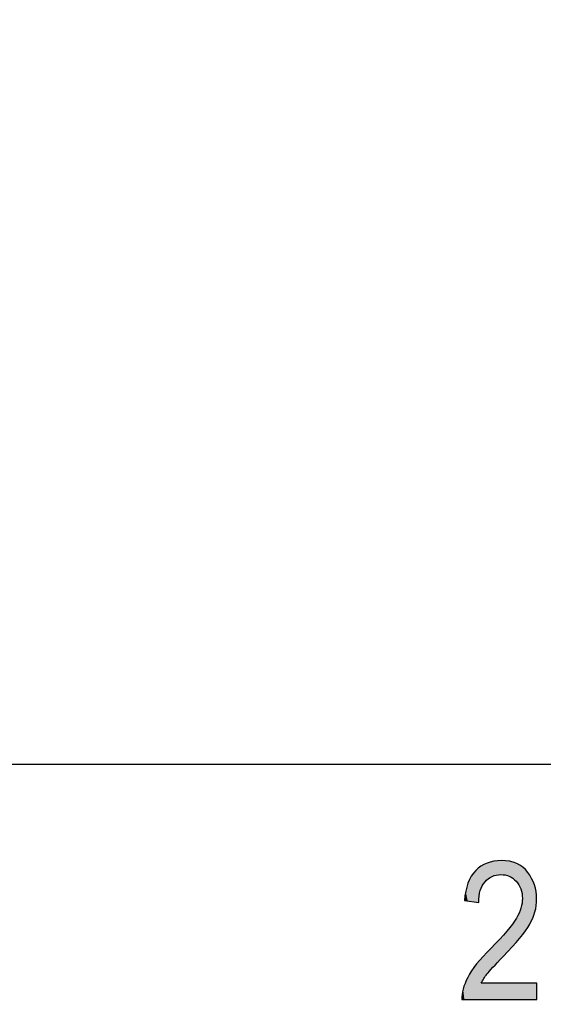
# Model space of a CAD drawing. Extents: x 1.9 to 15.2, y 3.6 to 8.2.
# Drawn here: x 13.9 to 14.2, y 6.6 to 7.1 of the extents above; entities that cross this region are included whole.
import ezdxf

# ---------------------------------------------------------------- set-up
doc = ezdxf.new("R2010")
doc.units = 0
doc.layers.add('LAYER_1', color=7, linetype='CONTINUOUS')

# ---------------------------------------------------------------- blocks, each defined once
blk = doc.blocks.new('BLOCK_5')
at = {"layer": 'LAYER_1', "color": 7}
blk.add_lwpolyline([(15.02069, 4.42549), (15.02069, 6.73104), (9.86196, 6.73104), (9.86196, 4.42549)], dxfattribs=at)
blk = doc.blocks.new('BLOCK_6')
at = {"layer": 'LAYER_1', "color": 7}
blk.add_open_spline([(9.81913, 3.75974), (9.81913, 3.75974), (14.94391, 3.75974), (14.94391, 3.75974), (15.04235, 3.75974), (15.12238, 3.83982), (15.12238, 3.93821), (15.12238, 3.93821), (15.12238, 7.89706), (15.12238, 7.89706), (15.12238, 7.99548), (15.04235, 8.07553), (14.94391, 8.07553), (14.94391, 8.07553), (9.81913, 8.07553), (9.81913, 8.07553), (9.81913, 8.07553), (9.69182, 8.07827), (9.64899, 8.03543), (9.59518, 7.98161), (9.66982, 7.82542), (9.61601, 7.69863), (9.57513, 7.60233), (9.42704, 7.55643), (9.46149, 7.42953), (9.49275, 7.3144), (9.66982, 7.16569), (9.66982, 7.16569), (9.66982, 7.16569), (9.73579, 7.11133), (9.73579, 7.04072), (9.73579, 7.04072), (9.73579, 4.79487), (9.73579, 4.79487), (9.73579, 4.72426), (9.66982, 4.66987), (9.66982, 4.66987), (9.66982, 4.66987), (9.49275, 4.52119), (9.46149, 4.40606), (9.42704, 4.27914), (9.57513, 4.23327), (9.61601, 4.13697), (9.66982, 4.01015), (9.59518, 3.85398), (9.64899, 3.80016), (9.69182, 3.75733), (9.81913, 3.75974), (9.81913, 3.75974)], degree=3, knots=[0, 0, 0, 0, 1, 1, 1, 2, 2, 2, 3, 3, 3, 4, 4, 4, 5, 5, 5, 6, 6, 6, 7, 7, 7, 8, 8, 8, 9, 9, 9, 10, 10, 10, 11, 11, 11, 12, 12, 12, 13, 13, 13, 14, 14, 14, 15, 15, 15, 16, 16, 16, 16], dxfattribs=at)
blk = doc.blocks.new('*U112')
at = {"layer": 'LAYER_1', "color": 7}
for points in [[(14.13011, 6.67648), (14.12893, 6.68347), (14.13011, 6.68379)], [(14.13075, 6.67686), (14.13011, 6.68379), (14.13075, 6.68397)], [(14.13159, 6.67713), (14.13075, 6.68397), (14.13159, 6.6842)], [(14.13279, 6.67752), (14.13159, 6.6842), (14.13279, 6.6843)], [(14.13505, 6.67774), (14.13279, 6.6843), (14.13505, 6.68449)], [(14.13526, 6.67772), (14.13505, 6.68449), (14.13526, 6.68451)], [(14.13505, 6.67774), (14.13505, 6.68449), (14.13526, 6.67772)], [(14.13526, 6.67772), (14.13526, 6.68451), (14.1361, 6.67764)], [(14.1361, 6.67764), (14.1361, 6.68443), (14.13716, 6.67754)], [(14.13716, 6.67754), (14.13716, 6.68434), (14.13794, 6.67729)], [(14.13794, 6.67729), (14.13794, 6.68427), (14.13909, 6.67693)], [(14.13909, 6.67693), (14.13909, 6.68416), (14.13922, 6.67686)], [(14.13922, 6.67686), (14.13922, 6.68415), (14.14063, 6.67605)], [(14.14063, 6.67605), (14.14063, 6.68372), (14.14085, 6.67592)], [(14.14085, 6.67592), (14.14085, 6.68365), (14.14244, 6.67451)], [(14.1228, 6.66441), (14.12079, 6.67704), (14.1228, 6.67964)], [(14.12326, 6.66436), (14.1228, 6.67964), (14.12326, 6.68002)], [(14.1228, 6.66441), (14.1228, 6.67964), (14.12326, 6.66436)], [(14.12428, 6.66423), (14.12326, 6.68002), (14.12428, 6.68087)], [(14.12326, 6.66436), (14.12326, 6.68002), (14.12428, 6.66423)], [(14.12447, 6.6673), (14.12428, 6.68087), (14.12447, 6.68103)], [(14.12504, 6.66999), (14.12447, 6.68103), (14.12504, 6.6815)], [(14.12535, 6.67076), (14.12504, 6.6815), (14.12535, 6.68177)], [(14.12543, 6.67094), (14.12535, 6.68177), (14.12543, 6.68181)], [(14.12599, 6.6723), (14.12543, 6.68181), (14.12599, 6.6821)], [(14.12637, 6.67286), (14.12599, 6.6821), (14.12637, 6.68229)], [(14.1267, 6.67334), (14.12637, 6.68229), (14.1267, 6.68246)], [(14.12732, 6.67424), (14.1267, 6.68246), (14.12732, 6.68278)], [(14.12828, 6.67516), (14.12732, 6.68278), (14.12828, 6.68329)], [(14.12829, 6.67517), (14.12828, 6.68329), (14.12829, 6.68329)], [(14.12893, 6.67577), (14.12829, 6.68329), (14.12893, 6.68347)], [(14.14244, 6.67451), (14.14244, 6.68316), (14.14251, 6.67442)], [(14.14251, 6.67442), (14.14251, 6.68314), (14.14267, 6.67421)], [(14.14267, 6.67421), (14.14267, 6.68309), (14.14375, 6.67277)], [(14.14375, 6.67277), (14.14375, 6.68243), (14.14379, 6.67268)], [(14.14379, 6.67268), (14.14379, 6.68241), (14.14406, 6.67211)], [(14.14406, 6.67211), (14.14406, 6.68225), (14.14468, 6.67079)], [(14.14468, 6.67079), (14.14468, 6.68187), (14.1447, 6.67072)], [(14.1447, 6.67072), (14.1447, 6.68186), (14.14525, 6.66859)], [(14.14525, 6.66859), (14.14525, 6.68153), (14.14525, 6.66852)], [(14.14525, 6.66852), (14.14525, 6.68152), (14.14544, 6.66614)], [(14.12068, 6.66468), (14.11906, 6.67356), (14.12068, 6.6769)], [(14.12079, 6.66467), (14.12068, 6.6769), (14.12079, 6.67704)], [(14.12068, 6.66468), (14.12068, 6.6769), (14.12079, 6.66467)], [(14.12079, 6.66467), (14.12079, 6.67704), (14.1228, 6.66441)], [(14.11795, 6.66502), (14.11763, 6.66731), (14.11795, 6.66962)], [(14.11896, 6.66489), (14.11795, 6.66962), (14.11896, 6.67319)], [(14.11795, 6.66502), (14.11795, 6.66962), (14.11896, 6.66489)], [(14.11906, 6.66488), (14.11896, 6.67319), (14.11906, 6.67356)], [(14.11896, 6.66489), (14.11896, 6.67319), (14.11906, 6.66488)], [(14.11906, 6.66488), (14.11906, 6.67356), (14.12068, 6.66468)], [(14.11763, 6.66506), (14.11733, 6.6651), (14.11763, 6.66731)], [(14.11763, 6.66506), (14.11763, 6.66731), (14.11795, 6.66502)], [(14.14544, 6.64858), (14.14525, 6.66387), (14.14544, 6.66614)], [(14.14406, 6.64679), (14.14379, 6.65907), (14.14406, 6.65979)], [(14.14468, 6.6476), (14.14406, 6.65979), (14.14468, 6.66146)], [(14.1447, 6.64763), (14.14468, 6.66146), (14.1447, 6.66151)], [(14.14525, 6.64833), (14.1447, 6.66151), (14.14525, 6.66385)], [(14.14525, 6.64834), (14.14525, 6.66385), (14.14525, 6.66387)], [(14.14244, 6.64499), (14.14085, 6.65403), (14.14244, 6.65644)], [(14.14251, 6.64507), (14.14244, 6.65644), (14.14251, 6.65654)], [(14.14267, 6.64525), (14.14251, 6.65654), (14.14267, 6.65685)], [(14.14375, 6.64645), (14.14267, 6.65685), (14.14375, 6.65899)], [(14.14379, 6.64649), (14.14375, 6.65899), (14.14379, 6.65907)], [(14.13794, 6.64001), (14.13716, 6.64948), (14.13794, 6.65032)], [(14.13909, 6.64129), (14.13794, 6.65032), (14.13909, 6.65176)], [(14.13922, 6.64143), (14.13909, 6.65176), (14.13922, 6.65192)], [(14.14063, 6.64299), (14.13922, 6.65192), (14.14063, 6.6537)], [(14.14085, 6.64324), (14.14063, 6.6537), (14.14085, 6.65403)], [(14.13505, 6.63683), (14.13279, 6.64482), (14.13505, 6.64723)], [(14.13526, 6.63706), (14.13505, 6.64723), (14.13526, 6.64746)], [(14.1361, 6.63797), (14.13526, 6.64746), (14.1361, 6.64836)], [(14.13716, 6.63914), (14.1361, 6.64836), (14.13716, 6.64948)], [(14.12893, 6.63022), (14.12829, 6.64005), (14.12893, 6.64072)], [(14.13011, 6.6315), (14.12893, 6.64072), (14.13011, 6.64196)], [(14.13075, 6.63219), (14.13011, 6.64196), (14.13075, 6.64265)], [(14.13159, 6.63309), (14.13075, 6.64265), (14.13159, 6.64353)], [(14.13279, 6.6344), (14.13159, 6.64353), (14.13279, 6.64482)], [(14.12504, 6.61712), (14.12447, 6.6358), (14.12504, 6.63647)], [(14.12535, 6.61712), (14.12504, 6.63647), (14.12535, 6.63684)], [(14.12543, 6.61712), (14.12535, 6.63684), (14.12543, 6.63693)], [(14.12599, 6.62603), (14.12543, 6.63693), (14.12599, 6.63759)], [(14.12637, 6.62671), (14.12599, 6.63759), (14.12637, 6.63804)], [(14.1267, 6.62729), (14.12637, 6.63804), (14.1267, 6.63838)], [(14.12732, 6.62816), (14.1267, 6.63838), (14.12732, 6.63903)], [(14.12828, 6.62952), (14.12732, 6.63903), (14.12828, 6.64004)], [(14.12829, 6.62953), (14.12828, 6.64004), (14.12829, 6.64005)], [(14.1228, 6.61712), (14.12079, 6.631), (14.1228, 6.63375)], [(14.12326, 6.61712), (14.1228, 6.63375), (14.12326, 6.63439)], [(14.12428, 6.61712), (14.12326, 6.63439), (14.12428, 6.63558)], [(14.12447, 6.61712), (14.12428, 6.63558), (14.12447, 6.6358)], [(14.11896, 6.61712), (14.11795, 6.62567), (14.11896, 6.62788)], [(14.11906, 6.61712), (14.11896, 6.62788), (14.11906, 6.62806)], [(14.12068, 6.61712), (14.11906, 6.62806), (14.12068, 6.63081)], [(14.12079, 6.61712), (14.12068, 6.63081), (14.12079, 6.631)], [(14.11671, 6.61712), (14.11618, 6.6196), (14.11671, 6.62222)], [(14.11733, 6.61712), (14.11671, 6.62222), (14.11733, 6.62409)], [(14.11763, 6.61712), (14.11733, 6.62409), (14.11763, 6.62498)], [(14.11795, 6.61712), (14.11763, 6.62498), (14.11795, 6.62567)], [(14.11618, 6.61712), (14.11606, 6.61712), (14.11618, 6.6196)]]:
    blk.add_solid(points, dxfattribs=at)
at = {"layer": 'LAYER_1', "color": 7, "extrusion": (0, 0, -1)}
for points in [[(-14.13011, 6.67648), (-14.13011, 6.68379), (-14.13075, 6.67686)], [(-14.13075, 6.67686), (-14.13075, 6.68397), (-14.13159, 6.67713)], [(-14.13159, 6.67713), (-14.13159, 6.6842), (-14.13279, 6.67752)], [(-14.13279, 6.67752), (-14.13279, 6.6843), (-14.13505, 6.67774)], [(-14.1361, 6.67764), (-14.13526, 6.68451), (-14.1361, 6.68443)], [(-14.13716, 6.67754), (-14.1361, 6.68443), (-14.13716, 6.68434)], [(-14.13794, 6.67729), (-14.13716, 6.68434), (-14.13794, 6.68427)], [(-14.13909, 6.67693), (-14.13794, 6.68427), (-14.13909, 6.68416)], [(-14.13922, 6.67686), (-14.13909, 6.68416), (-14.13922, 6.68415)], [(-14.14063, 6.67605), (-14.13922, 6.68415), (-14.14063, 6.68372)], [(-14.14085, 6.67592), (-14.14063, 6.68372), (-14.14085, 6.68365)], [(-14.14244, 6.67451), (-14.14085, 6.68365), (-14.14244, 6.68316)], [(-14.12428, 6.66423), (-14.12428, 6.68087), (-14.12447, 6.6673)], [(-14.12447, 6.6673), (-14.12447, 6.68103), (-14.12504, 6.66999)], [(-14.12504, 6.66999), (-14.12504, 6.6815), (-14.12535, 6.67076)], [(-14.12535, 6.67076), (-14.12535, 6.68177), (-14.12543, 6.67094)], [(-14.12543, 6.67094), (-14.12543, 6.68181), (-14.12599, 6.6723)], [(-14.12599, 6.6723), (-14.12599, 6.6821), (-14.12637, 6.67286)], [(-14.12637, 6.67286), (-14.12637, 6.68229), (-14.1267, 6.67334)], [(-14.1267, 6.67334), (-14.1267, 6.68246), (-14.12732, 6.67424)], [(-14.12732, 6.67424), (-14.12732, 6.68278), (-14.12828, 6.67516)], [(-14.12828, 6.67516), (-14.12828, 6.68329), (-14.12829, 6.67517)], [(-14.12829, 6.67517), (-14.12829, 6.68329), (-14.12893, 6.67577)], [(-14.12893, 6.67577), (-14.12893, 6.68347), (-14.13011, 6.67648)], [(-14.14251, 6.67442), (-14.14244, 6.68316), (-14.14251, 6.68314)], [(-14.14267, 6.67421), (-14.14251, 6.68314), (-14.14267, 6.68309)], [(-14.14375, 6.67277), (-14.14267, 6.68309), (-14.14375, 6.68243)], [(-14.14379, 6.67268), (-14.14375, 6.68243), (-14.14379, 6.68241)], [(-14.14406, 6.67211), (-14.14379, 6.68241), (-14.14406, 6.68225)], [(-14.14468, 6.67079), (-14.14406, 6.68225), (-14.14468, 6.68187)], [(-14.1447, 6.67072), (-14.14468, 6.68187), (-14.1447, 6.68186)], [(-14.14525, 6.66859), (-14.1447, 6.68186), (-14.14525, 6.68153)], [(-14.14525, 6.66852), (-14.14525, 6.68153), (-14.14525, 6.68152)], [(-14.14544, 6.66614), (-14.14525, 6.68152), (-14.14544, 6.68141)], [(-14.14544, 6.64858), (-14.14544, 6.68141), (-14.1456, 6.64879)], [(-14.1456, 6.64879), (-14.14544, 6.68141), (-14.1456, 6.68131)], [(-14.1456, 6.64879), (-14.1456, 6.68131), (-14.14689, 6.65047)], [(-14.14689, 6.65047), (-14.1456, 6.68131), (-14.14689, 6.67998)], [(-14.14689, 6.65047), (-14.14689, 6.67998), (-14.14801, 6.65219)], [(-14.14801, 6.65219), (-14.14689, 6.67998), (-14.14801, 6.67882)], [(-14.14801, 6.65219), (-14.14801, 6.67882), (-14.14896, 6.65365)], [(-14.14896, 6.65365), (-14.14801, 6.67882), (-14.14896, 6.67736)], [(-14.14896, 6.65365), (-14.14896, 6.67736), (-14.14992, 6.65556)], [(-14.14992, 6.65556), (-14.14896, 6.67736), (-14.14992, 6.6759)], [(-14.14992, 6.65556), (-14.14992, 6.6759), (-14.15044, 6.65662)], [(-14.15044, 6.65662), (-14.14992, 6.6759), (-14.15044, 6.67468)], [(-14.15044, 6.65662), (-14.15044, 6.67468), (-14.15127, 6.659)], [(-14.15127, 6.659), (-14.15044, 6.67468), (-14.15127, 6.67277)], [(-14.15127, 6.659), (-14.15127, 6.67277), (-14.1515, 6.65966)], [(-14.1515, 6.65966), (-14.15127, 6.67277), (-14.1515, 6.67183)], [(-14.1515, 6.65966), (-14.1515, 6.67183), (-14.15208, 6.66249)], [(-14.15208, 6.66249), (-14.1515, 6.67183), (-14.15208, 6.66945)], [(-14.15208, 6.66249), (-14.15208, 6.66945), (-14.15214, 6.66276)], [(-14.15214, 6.66276), (-14.15208, 6.66945), (-14.15214, 6.66871)], [(-14.15214, 6.66276), (-14.15214, 6.66871), (-14.15235, 6.66594)], [(-14.14406, 6.64679), (-14.14406, 6.65979), (-14.14468, 6.6476)], [(-14.14468, 6.6476), (-14.14468, 6.66146), (-14.1447, 6.64763)], [(-14.1447, 6.64763), (-14.1447, 6.66151), (-14.14525, 6.64833)], [(-14.14525, 6.64834), (-14.14525, 6.66387), (-14.14544, 6.64858)], [(-14.14525, 6.64833), (-14.14525, 6.66385), (-14.14525, 6.64834)], [(-14.14244, 6.64499), (-14.14244, 6.65644), (-14.14251, 6.64507)], [(-14.14251, 6.64507), (-14.14251, 6.65654), (-14.14267, 6.64525)], [(-14.14267, 6.64525), (-14.14267, 6.65685), (-14.14375, 6.64645)], [(-14.14375, 6.64645), (-14.14375, 6.65899), (-14.14379, 6.64649)], [(-14.14379, 6.64649), (-14.14379, 6.65907), (-14.14406, 6.64679)], [(-14.13794, 6.64001), (-14.13794, 6.65032), (-14.13909, 6.64129)], [(-14.13909, 6.64129), (-14.13909, 6.65176), (-14.13922, 6.64143)], [(-14.13922, 6.64143), (-14.13922, 6.65192), (-14.14063, 6.64299)], [(-14.14063, 6.64299), (-14.14063, 6.6537), (-14.14085, 6.64324)], [(-14.14085, 6.64324), (-14.14085, 6.65403), (-14.14244, 6.64499)], [(-14.13505, 6.63683), (-14.13505, 6.64723), (-14.13526, 6.63706)], [(-14.13526, 6.63706), (-14.13526, 6.64746), (-14.1361, 6.63797)], [(-14.1361, 6.63797), (-14.1361, 6.64836), (-14.13716, 6.63914)], [(-14.13716, 6.63914), (-14.13716, 6.64948), (-14.13794, 6.64001)], [(-14.12893, 6.63022), (-14.12893, 6.64072), (-14.13011, 6.6315)], [(-14.13011, 6.6315), (-14.13011, 6.64196), (-14.13075, 6.63219)], [(-14.13075, 6.63219), (-14.13075, 6.64265), (-14.13159, 6.63309)], [(-14.13159, 6.63309), (-14.13159, 6.64353), (-14.13279, 6.6344)], [(-14.13279, 6.6344), (-14.13279, 6.64482), (-14.13505, 6.63683)], [(-14.12504, 6.61712), (-14.12504, 6.63647), (-14.12535, 6.61712)], [(-14.12535, 6.61712), (-14.12535, 6.63684), (-14.12543, 6.61712)], [(-14.12543, 6.62505), (-14.12543, 6.63693), (-14.12599, 6.62603)], [(-14.12599, 6.62603), (-14.12599, 6.63759), (-14.12637, 6.62671)], [(-14.12637, 6.62671), (-14.12637, 6.63804), (-14.1267, 6.62729)], [(-14.1267, 6.62729), (-14.1267, 6.63838), (-14.12732, 6.62816)], [(-14.12732, 6.62816), (-14.12732, 6.63903), (-14.12828, 6.62952)], [(-14.12828, 6.62952), (-14.12828, 6.64004), (-14.12829, 6.62953)], [(-14.12829, 6.62953), (-14.12829, 6.64005), (-14.12893, 6.63022)], [(-14.1228, 6.61712), (-14.1228, 6.63375), (-14.12326, 6.61712)], [(-14.12326, 6.61712), (-14.12326, 6.63439), (-14.12428, 6.61712)], [(-14.12428, 6.61712), (-14.12428, 6.63558), (-14.12447, 6.61712)], [(-14.12447, 6.61712), (-14.12447, 6.6358), (-14.12504, 6.61712)], [(-14.11896, 6.61712), (-14.11896, 6.62788), (-14.11906, 6.61712)], [(-14.11906, 6.61712), (-14.11906, 6.62806), (-14.12068, 6.61712)], [(-14.12068, 6.61712), (-14.12068, 6.63081), (-14.12079, 6.61712)], [(-14.12079, 6.61712), (-14.12079, 6.631), (-14.1228, 6.61712)], [(-14.11671, 6.61712), (-14.11671, 6.62222), (-14.11733, 6.61712)], [(-14.11733, 6.61712), (-14.11733, 6.62409), (-14.11763, 6.61712)], [(-14.11763, 6.61712), (-14.11763, 6.62498), (-14.11795, 6.61712)], [(-14.11795, 6.61712), (-14.11795, 6.62567), (-14.11896, 6.61712)], [(-14.12543, 6.61712), (-14.12543, 6.62505), (-14.12599, 6.61712)], [(-14.12599, 6.61712), (-14.12543, 6.62505), (-14.12599, 6.62505)], [(-14.12599, 6.61712), (-14.12599, 6.62505), (-14.12637, 6.61712)], [(-14.12637, 6.61712), (-14.12599, 6.62505), (-14.12637, 6.62505)], [(-14.12637, 6.61712), (-14.12637, 6.62505), (-14.1267, 6.61712)], [(-14.1267, 6.61712), (-14.12637, 6.62505), (-14.1267, 6.62505)], [(-14.1267, 6.61712), (-14.1267, 6.62505), (-14.12732, 6.61712)], [(-14.12732, 6.61712), (-14.1267, 6.62505), (-14.12732, 6.62505)], [(-14.12732, 6.61712), (-14.12732, 6.62505), (-14.12828, 6.61712)], [(-14.12828, 6.61712), (-14.12732, 6.62505), (-14.12828, 6.62505)], [(-14.12828, 6.61712), (-14.12828, 6.62505), (-14.12829, 6.61712)], [(-14.12829, 6.61712), (-14.12828, 6.62505), (-14.12829, 6.62505)], [(-14.12829, 6.61712), (-14.12829, 6.62505), (-14.12893, 6.61712)], [(-14.12893, 6.61712), (-14.12829, 6.62505), (-14.12893, 6.62505)], [(-14.12893, 6.61712), (-14.12893, 6.62505), (-14.13011, 6.61712)], [(-14.13011, 6.61712), (-14.12893, 6.62505), (-14.13011, 6.62505)], [(-14.13011, 6.61712), (-14.13011, 6.62505), (-14.13075, 6.61712)], [(-14.13075, 6.61712), (-14.13011, 6.62505), (-14.13075, 6.62505)], [(-14.13075, 6.61712), (-14.13075, 6.62505), (-14.13159, 6.61712)], [(-14.13159, 6.61712), (-14.13075, 6.62505), (-14.13159, 6.62505)], [(-14.13159, 6.61712), (-14.13159, 6.62505), (-14.13279, 6.61712)], [(-14.13279, 6.61712), (-14.13159, 6.62505), (-14.13279, 6.62505)], [(-14.13279, 6.61712), (-14.13279, 6.62505), (-14.13505, 6.61712)], [(-14.13505, 6.61712), (-14.13279, 6.62505), (-14.13505, 6.62505)], [(-14.13505, 6.61712), (-14.13505, 6.62505), (-14.13526, 6.61712)], [(-14.13526, 6.61712), (-14.13505, 6.62505), (-14.13526, 6.62505)], [(-14.13526, 6.61712), (-14.13526, 6.62505), (-14.1361, 6.61712)], [(-14.1361, 6.61712), (-14.13526, 6.62505), (-14.1361, 6.62505)], [(-14.1361, 6.61712), (-14.1361, 6.62505), (-14.13716, 6.61712)], [(-14.13716, 6.61712), (-14.1361, 6.62505), (-14.13716, 6.62505)], [(-14.13716, 6.61712), (-14.13716, 6.62505), (-14.13794, 6.61712)], [(-14.13794, 6.61712), (-14.13716, 6.62505), (-14.13794, 6.62505)], [(-14.13794, 6.61712), (-14.13794, 6.62505), (-14.13909, 6.61712)], [(-14.13909, 6.61712), (-14.13794, 6.62505), (-14.13909, 6.62505)], [(-14.13909, 6.61712), (-14.13909, 6.62505), (-14.13922, 6.61712)], [(-14.13922, 6.61712), (-14.13909, 6.62505), (-14.13922, 6.62505)], [(-14.13922, 6.61712), (-14.13922, 6.62505), (-14.14063, 6.61712)], [(-14.14063, 6.61712), (-14.13922, 6.62505), (-14.14063, 6.62505)], [(-14.14063, 6.61712), (-14.14063, 6.62505), (-14.14085, 6.61712)], [(-14.14085, 6.61712), (-14.14063, 6.62505), (-14.14085, 6.62505)], [(-14.14085, 6.61712), (-14.14085, 6.62505), (-14.14244, 6.61712)], [(-14.14244, 6.61712), (-14.14085, 6.62505), (-14.14244, 6.62505)], [(-14.14244, 6.61712), (-14.14244, 6.62505), (-14.14251, 6.61712)], [(-14.14251, 6.61712), (-14.14244, 6.62505), (-14.14251, 6.62505)], [(-14.14251, 6.61712), (-14.14251, 6.62505), (-14.14267, 6.61712)], [(-14.14267, 6.61712), (-14.14251, 6.62505), (-14.14267, 6.62505)], [(-14.14267, 6.61712), (-14.14267, 6.62505), (-14.14375, 6.61712)], [(-14.14375, 6.61712), (-14.14267, 6.62505), (-14.14375, 6.62505)], [(-14.14375, 6.61712), (-14.14375, 6.62505), (-14.14379, 6.61712)], [(-14.14379, 6.61712), (-14.14375, 6.62505), (-14.14379, 6.62505)], [(-14.14379, 6.61712), (-14.14379, 6.62505), (-14.14406, 6.61712)], [(-14.14406, 6.61712), (-14.14379, 6.62505), (-14.14406, 6.62505)], [(-14.14406, 6.61712), (-14.14406, 6.62505), (-14.14468, 6.61712)], [(-14.14468, 6.61712), (-14.14406, 6.62505), (-14.14468, 6.62505)], [(-14.14468, 6.61712), (-14.14468, 6.62505), (-14.1447, 6.61712)], [(-14.1447, 6.61712), (-14.14468, 6.62505), (-14.1447, 6.62505)], [(-14.1447, 6.61712), (-14.1447, 6.62505), (-14.14525, 6.61712)], [(-14.14525, 6.61712), (-14.1447, 6.62505), (-14.14525, 6.62505)], [(-14.14525, 6.61712), (-14.14525, 6.62505), (-14.14525, 6.61712)], [(-14.14525, 6.61712), (-14.14525, 6.62505), (-14.14525, 6.62505)], [(-14.14525, 6.61712), (-14.14525, 6.62505), (-14.14544, 6.61712)], [(-14.14544, 6.61712), (-14.14525, 6.62505), (-14.14544, 6.62505)], [(-14.14544, 6.61712), (-14.14544, 6.62505), (-14.1456, 6.61712)], [(-14.1456, 6.61712), (-14.14544, 6.62505), (-14.1456, 6.62505)], [(-14.1456, 6.61712), (-14.1456, 6.62505), (-14.14689, 6.61712)], [(-14.14689, 6.61712), (-14.1456, 6.62505), (-14.14689, 6.62505)], [(-14.14689, 6.61712), (-14.14689, 6.62505), (-14.14801, 6.61712)], [(-14.14801, 6.61712), (-14.14689, 6.62505), (-14.14801, 6.62505)], [(-14.14801, 6.61712), (-14.14801, 6.62505), (-14.14896, 6.61712)], [(-14.14896, 6.61712), (-14.14801, 6.62505), (-14.14896, 6.62505)], [(-14.14896, 6.61712), (-14.14896, 6.62505), (-14.14992, 6.61712)], [(-14.14992, 6.61712), (-14.14896, 6.62505), (-14.14992, 6.62505)], [(-14.14992, 6.61712), (-14.14992, 6.62505), (-14.15044, 6.61712)], [(-14.15044, 6.61712), (-14.14992, 6.62505), (-14.15044, 6.62505)], [(-14.15044, 6.61712), (-14.15044, 6.62505), (-14.15127, 6.61712)], [(-14.15127, 6.61712), (-14.15044, 6.62505), (-14.15127, 6.62505)], [(-14.15127, 6.61712), (-14.15127, 6.62505), (-14.1515, 6.61712)], [(-14.1515, 6.61712), (-14.15127, 6.62505), (-14.1515, 6.62505)], [(-14.1515, 6.61712), (-14.1515, 6.62505), (-14.15208, 6.61712)], [(-14.15208, 6.61712), (-14.1515, 6.62505), (-14.15208, 6.62505)], [(-14.15208, 6.61712), (-14.15208, 6.62505), (-14.15214, 6.61712)], [(-14.15214, 6.61712), (-14.15208, 6.62505), (-14.15214, 6.62505)], [(-14.15214, 6.61712), (-14.15214, 6.62505), (-14.15235, 6.61712)], [(-14.15235, 6.61712), (-14.15214, 6.62505), (-14.15235, 6.62505)], [(-14.15235, 6.61712), (-14.15235, 6.62505), (-14.15243, 6.61712)], [(-14.15243, 6.61712), (-14.15235, 6.62505), (-14.15243, 6.62505)], [(-14.11618, 6.61712), (-14.11618, 6.6196), (-14.11671, 6.61712)]]:
    blk.add_solid(points, dxfattribs=at)
blk = doc.blocks.new('BLOCK_27')
at = {"layer": 'LAYER_1'}
blk.add_open_spline([(14.15243, 6.62505), (14.15243, 6.62505), (14.15243, 6.61712), (14.15243, 6.61712), (14.15243, 6.61712), (14.11606, 6.61712), (14.11606, 6.61712), (14.11595, 6.62034), (14.11693, 6.62392), (14.11896, 6.62788), (14.12098, 6.63187), (14.1247, 6.63655), (14.13011, 6.64196), (14.13642, 6.64824), (14.14055, 6.65311), (14.14251, 6.65654), (14.14446, 6.65997), (14.14544, 6.66317), (14.14544, 6.66614), (14.14544, 6.66956), (14.14443, 6.67234), (14.14244, 6.67451), (14.14044, 6.67665), (14.13798, 6.67774), (14.13505, 6.67774), (14.1319, 6.67774), (14.12932, 6.67657), (14.12732, 6.67424), (14.12529, 6.67191), (14.12428, 6.66857), (14.12428, 6.66423), (14.12428, 6.66423), (14.11733, 6.6651), (14.11733, 6.6651), (14.11782, 6.67153), (14.11964, 6.67638), (14.1228, 6.67964), (14.12596, 6.68288), (14.13011, 6.68451), (14.13526, 6.68451), (14.14088, 6.68451), (14.14514, 6.68262), (14.14801, 6.67882), (14.15092, 6.67505), (14.15235, 6.67075), (14.15235, 6.66594), (14.15235, 6.66165), (14.15121, 6.65757), (14.14896, 6.65365), (14.14671, 6.64973), (14.14242, 6.64451), (14.1361, 6.63797), (14.13206, 6.63385), (14.12946, 6.63103), (14.12829, 6.62953), (14.12713, 6.62804), (14.12616, 6.62654), (14.12543, 6.62505), (14.12543, 6.62505), (14.15243, 6.62505), (14.15243, 6.62505)], degree=3, knots=[0, 0, 0, 0, 1, 1, 1, 2, 2, 2, 3, 3, 3, 4, 4, 4, 5, 5, 5, 6, 6, 6, 7, 7, 7, 8, 8, 8, 9, 9, 9, 10, 10, 10, 11, 11, 11, 12, 12, 12, 13, 13, 13, 14, 14, 14, 15, 15, 15, 16, 16, 16, 17, 17, 17, 18, 18, 18, 19, 19, 19, 20, 20, 20, 20], dxfattribs=at)
at = {"layer": 'LAYER_1', "color": 7}
blk.add_blockref('*U112', (0, 0), dxfattribs=at)
blk = doc.blocks.new('BLOCK_15')
at = {"layer": 'LAYER_1'}
blk.add_blockref('BLOCK_27', (0, 0), dxfattribs=at)
blk = doc.blocks.new('BLOCK_14')
at = {"layer": 'LAYER_1'}
blk.add_blockref('BLOCK_15', (0, 0), dxfattribs=at)

msp = doc.modelspace()

# ---------------------------------------------------------------- linework, layer by layer
at = {"layer": 'LAYER_1', "color": 7}
for points, knots in [([(14.94619, 3.63474), (14.94619, 3.63474), (2.1712, 3.63474), (2.1712, 3.63474), (2.00385, 3.63474), (1.86773, 3.77086), (1.86773, 3.93821), (1.86773, 3.93821), (1.86773, 7.89706), (1.86773, 7.89706), (1.86773, 8.0644), (2.00385, 8.20053), (2.1712, 8.20053), (2.1712, 8.20053), (14.94619, 8.20053), (14.94619, 8.20053), (15.11354, 8.20053), (15.24966, 8.0644), (15.24966, 7.89706), (15.24966, 7.89706), (15.24966, 3.93821), (15.24966, 3.93821), (15.24966, 3.77086), (15.11354, 3.63474), (14.94619, 3.63474), (14.94619, 3.63474), (14.94619, 3.63474), (14.94619, 3.63474)], [0, 0, 0, 0, 1, 1, 1, 2, 2, 2, 3, 3, 3, 4, 4, 4, 5, 5, 5, 6, 6, 6, 7, 7, 7, 8, 8, 8, 9, 9, 9, 9]), ([(2.1712, 3.69724), (2.03836, 3.69724), (1.93023, 3.80534), (1.93023, 3.93821), (1.93023, 3.93821), (1.93023, 7.89706), (1.93023, 7.89706), (1.93023, 8.02993), (2.03836, 8.13803), (2.1712, 8.13803), (2.1712, 8.13803), (14.94619, 8.13803), (14.94619, 8.13803), (15.07906, 8.13803), (15.18716, 8.02993), (15.18716, 7.89706), (15.18716, 7.89706), (15.18716, 3.93821), (15.18716, 3.93821), (15.18716, 3.80534), (15.07906, 3.69724), (14.94619, 3.69724), (14.94619, 3.69724), (2.1712, 3.69724), (2.1712, 3.69724)], [0, 0, 0, 0, 1, 1, 1, 2, 2, 2, 3, 3, 3, 4, 4, 4, 5, 5, 5, 6, 6, 6, 7, 7, 7, 8, 8, 8, 8])]:
    msp.add_open_spline(points, degree=3, knots=knots, dxfattribs=at)

# ---------------------------------------------------------------- block references
at = {"layer": 'LAYER_1'}
for name in ['BLOCK_6', 'BLOCK_5', 'BLOCK_14']:
    msp.add_blockref(name, (0, 0), dxfattribs=at)

doc.saveas('drawing.dxf')
